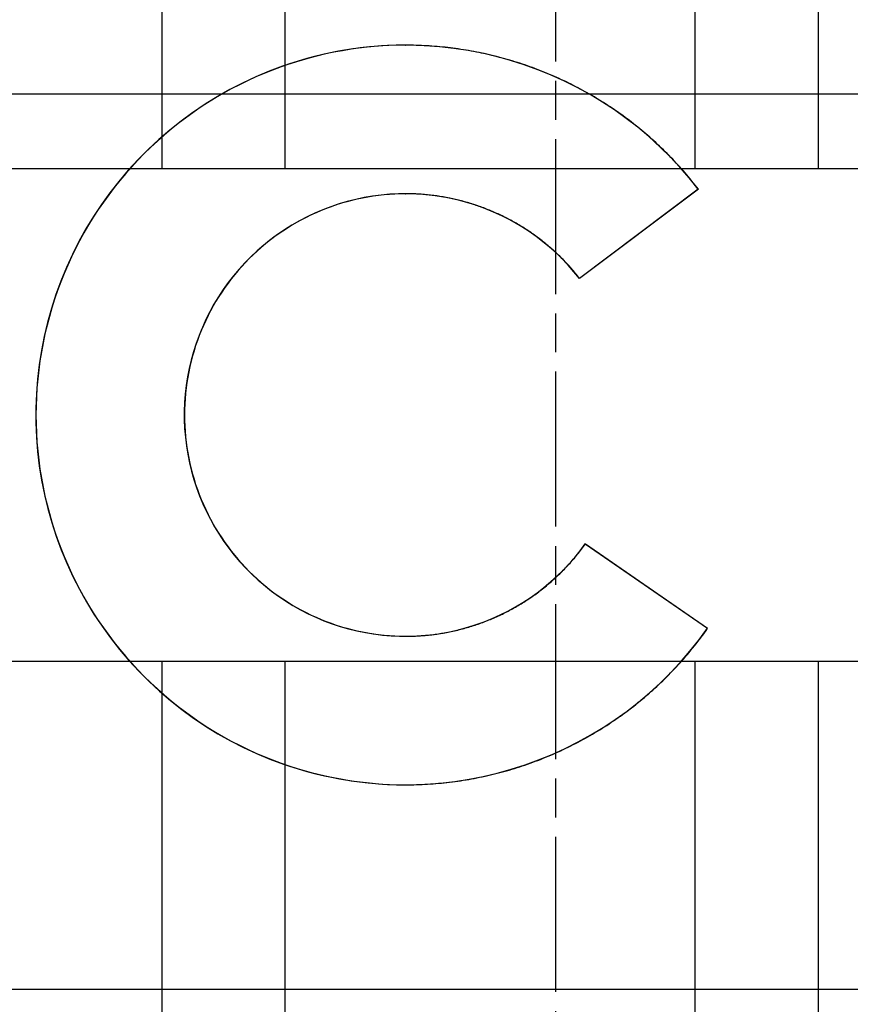
# Model space of a CAD drawing. Extents: x 117 to 1607, y 253 to 1465.
# Drawn here: x 1432 to 1438, y 1400 to 1406 of the extents above; entities that cross this region are included whole.
import ezdxf

# ---------------------------------------------------------------- set-up
doc = ezdxf.new("R2010")
doc.units = 0
doc.header["$LTSCALE"] = 4
for name, pattern in [('CENTER', [50.8, 31.75, -6.35, 6.35, -6.35]), ('CHAIN', [0.3543, 0.2362, -0.0295, 0.0591, -0.0295]), ('DASH_DOT', [0.182, 0.1181, -0.0295, 0.0049, -0.0295]), ('HIDDEN', [9.525, 6.35, -3.175])]:
    doc.linetypes.add(name, pattern=pattern)
for name, color, linetype in [('AM_3', 2, 'HIDDEN'), ('AM_5', 3, 'CONTINUOUS'), ('AM_7', 1, 'CENTER'), ('OBRYS', 7, 'CONTINUOUS'), ('OSA__ISO_', 1, 'DASH_DOT'), ('SKRYTÁ__ISO_', 2, 'HIDDEN'), ('VIDITELNÁ__ISO_', 7, 'CONTINUOUS')]:
    doc.layers.add(name, color=color, linetype=linetype)
doc.styles.get("Standard").update_dxf_attribs({"font": 'simplex.shx', "width": 0.75})
doc.dimstyles.get("Standard").update_dxf_attribs({"dimtxt": 0.18, "dimasz": 0.18, "dimexe": 0.18, "dimexo": 0.0625, "dimgap": 0.09, "dimtad": 0, "dimtih": 1, "dimtoh": 1, "dimzin": 0, "dimcen": 0.09, "dimazin": 3, "dimtfac": 1, "dimtofl": 0, "dimtmove": 0, "dimatfit": 3})

# ---------------------------------------------------------------- blocks, each defined once
blk = doc.blocks.new('A$C4B7440DB')
at = {"layer": 'SKRYTÁ__ISO_'}
for p, q in [((5.5, 14.267), (5.5, 20.267)), ((7.5, 20.267), (7.5, 9.267)), ((10.5, 9.267), (10.5, 20.267)), ((4.5, 16.767), (7.5, 16.767)), ((10.5, 16.767), (13.5, 16.767)), ((4.5, 16.017), (7.5, 16.017)), ((10.5, 16.017), (13.5, 16.017)), ((6.7466, 15.2837), (6.7466, 15.2823)), ((11.2534, 15.2837), (11.2534, 15.2823)), ((5.5, 10.0651), (5.5, 14.267)), ((9.8327, 14.2234), (9.8327, 14.2219)), ((10.3755, 13.4974), (9.8327, 14.2219)), ((8.2154, 14.1859), (7.7, 13.4417)), ((8.2154, 14.1873), (8.2154, 14.1859)), ((4.5, 13.517), (7.5, 13.517)), ((10.5, 13.517), (13.5, 13.517)), ((7.7, 13.4431), (7.7, 13.4417)), ((10.3755, 13.4988), (10.3755, 13.4974)), ((4.5, 12.767), (7.5, 12.767)), ((10.5, 12.767), (13.5, 12.767))]:
    blk.add_line(p, q, dxfattribs=at)
for points in [[(10.3482, 15.2823, 0), (10.3478, 15.3154, 0), (10.3466, 15.3484, 0), (10.3446, 15.3815, 0), (10.3417, 15.4144, 0), (10.3381, 15.4473, 0), (10.3336, 15.4801, 0), (10.3284, 15.5128, 0), (10.3223, 15.5453, 0), (10.3155, 15.5777, 0), (10.3078, 15.6099, 0), (10.2994, 15.6419, 0), (10.2902, 15.6736, 0), (10.2802, 15.7052, 0), (10.2694, 15.7365, 0), (10.2579, 15.7675, 0), (10.2456, 15.7982, 0), (10.2325, 15.8286, 0), (10.2188, 15.8587, 0), (10.2043, 15.8884, 0), (10.189, 15.9178, 0), (10.1731, 15.9468, 0), (10.1564, 15.9754, 0), (10.139, 16.0036, 0), (10.121, 16.0313, 0), (10.1023, 16.0586, 0), (10.0829, 16.0854, 0), (10.0629, 16.1117, 0), (10.0422, 16.1376, 0), (10.0209, 16.1629, 0), (9.999, 16.1877, 0), (9.9764, 16.2119, 0), (9.9533, 16.2356, 0), (9.9297, 16.2587, 0), (9.9054, 16.2812, 0), (9.8806, 16.3032, 0), (9.8553, 16.3245, 0), (9.8295, 16.3451, 0), (9.8031, 16.3652, 0), (9.7763, 16.3846, 0), (9.749, 16.4033, 0), (9.7213, 16.4213, 0), (9.6931, 16.4387, 0), (9.6645, 16.4553, 0), (9.6355, 16.4713, 0), (9.6062, 16.4865, 0), (9.5764, 16.501, 0), (9.5464, 16.5148, 0), (9.5159, 16.5279, 0), (9.4852, 16.5401, 0), (9.4542, 16.5517, 0), (9.4229, 16.5624, 0), (9.3914, 16.5724, 0), (9.3596, 16.5816, 0), (9.3276, 16.5901, 0), (9.2954, 16.5977, 0), (9.263, 16.6046, 0), (9.2305, 16.6106, 0), (9.1978, 16.6159, 0), (9.165, 16.6203, 0), (9.1321, 16.624, 0), (9.0992, 16.6268, 0), (9.0662, 16.6289, 0), (9.0331, 16.6301, 0), (9, 16.6305, 0), (8.9669, 16.6301, 0), (8.9338, 16.6289, 0), (8.9008, 16.6268, 0), (8.8679, 16.624, 0), (8.835, 16.6203, 0), (8.8022, 16.6159, 0), (8.7695, 16.6106, 0), (8.737, 16.6046, 0), (8.7046, 16.5977, 0), (8.6724, 16.5901, 0), (8.6404, 16.5816, 0), (8.6086, 16.5724, 0), (8.5771, 16.5624, 0), (8.5458, 16.5517, 0), (8.5148, 16.5401, 0), (8.4841, 16.5279, 0), (8.4536, 16.5148, 0), (8.4236, 16.501, 0), (8.3938, 16.4865, 0), (8.3645, 16.4713, 0), (8.3355, 16.4553, 0), (8.3069, 16.4387, 0), (8.2787, 16.4213, 0), (8.251, 16.4033, 0), (8.2237, 16.3846, 0), (8.1969, 16.3652, 0), (8.1705, 16.3451, 0), (8.1447, 16.3245, 0), (8.1194, 16.3032, 0), (8.0946, 16.2812, 0), (8.0703, 16.2587, 0), (8.0467, 16.2356, 0), (8.0236, 16.2119, 0), (8.001, 16.1877, 0), (7.9791, 16.1629, 0), (7.9578, 16.1376, 0), (7.9371, 16.1117, 0), (7.9171, 16.0854, 0), (7.8977, 16.0586, 0), (7.879, 16.0313, 0), (7.861, 16.0036, 0), (7.8436, 15.9754, 0), (7.8269, 15.9468, 0), (7.811, 15.9178, 0), (7.7957, 15.8884, 0), (7.7812, 15.8587, 0), (7.7675, 15.8286, 0), (7.7544, 15.7982, 0), (7.7421, 15.7675, 0), (7.7306, 15.7365, 0), (7.7198, 15.7052, 0), (7.7098, 15.6736, 0), (7.7006, 15.6419, 0), (7.6922, 15.6099, 0), (7.6845, 15.5777, 0), (7.6777, 15.5453, 0), (7.6716, 15.5128, 0), (7.6664, 15.4801, 0), (7.6619, 15.4473, 0), (7.6583, 15.4144, 0), (7.6554, 15.3815, 0), (7.6534, 15.3484, 0), (7.6522, 15.3154, 0), (7.6518, 15.2823, 0)], [(6.7466, 15.283, 0), (6.7466, 15.2662, 0), (6.7468, 15.2493, 0), (6.7472, 15.2325, 0), (6.7476, 15.2157, 0), (6.7481, 15.1988, 0), (6.7488, 15.182, 0), (6.7496, 15.1652, 0), (6.7506, 15.1484, 0), (6.7516, 15.1316, 0), (6.7528, 15.1148, 0), (6.7541, 15.098, 0), (6.7556, 15.0813, 0), (6.7571, 15.0645, 0), (6.7588, 15.0477, 0), (6.7607, 15.031, 0), (6.7626, 15.0143, 0), (6.7646, 14.9976, 0), (6.7668, 14.9809, 0), (6.7691, 14.9642, 0), (6.7716, 14.9476, 0), (6.7742, 14.9309, 0), (6.7768, 14.9143, 0), (6.7797, 14.8977, 0), (6.7826, 14.8811, 0), (6.7857, 14.8646, 0), (6.7888, 14.8481, 0), (6.7921, 14.8316, 0), (6.7956, 14.8151, 0), (6.7991, 14.7986, 0), (6.8028, 14.7822, 0), (6.8066, 14.7658, 0), (6.8105, 14.7494, 0), (6.8145, 14.7331, 0), (6.8187, 14.7168, 0), (6.823, 14.7005, 0), (6.8274, 14.6842, 0), (6.8319, 14.668, 0), (6.8366, 14.6519, 0), (6.8414, 14.6357, 0), (6.8462, 14.6196, 0), (6.8513, 14.6035, 0), (6.8564, 14.5875, 0), (6.8616, 14.5715, 0), (6.867, 14.5556, 0), (6.8725, 14.5396, 0), (6.8781, 14.5238, 0), (6.8838, 14.5079, 0), (6.8897, 14.4922, 0), (6.8956, 14.4764, 0), (6.9017, 14.4607, 0), (6.9079, 14.4451, 0), (6.9142, 14.4295, 0), (6.9206, 14.4139, 0), (6.9272, 14.3984, 0), (6.9338, 14.3829, 0), (6.9406, 14.3675, 0), (6.9475, 14.3522, 0), (6.9545, 14.3369, 0), (6.9616, 14.3216, 0), (6.9689, 14.3064, 0), (6.9762, 14.2913, 0), (6.9837, 14.2762, 0), (6.9912, 14.2611, 0), (6.9989, 14.2462, 0), (7.0067, 14.2312, 0), (7.0146, 14.2164, 0), (7.0226, 14.2016, 0), (7.0308, 14.1868, 0), (7.039, 14.1722, 0), (7.0474, 14.1575, 0), (7.0558, 14.143, 0), (7.0644, 14.1285, 0), (7.0731, 14.1141, 0), (7.0818, 14.0997, 0), (7.0907, 14.0854, 0), (7.0997, 14.0712, 0), (7.1088, 14.057, 0), (7.118, 14.0429, 0), (7.1273, 14.0289, 0), (7.1368, 14.0149, 0), (7.1463, 14.0011, 0), (7.1559, 13.9873, 0), (7.1656, 13.9735, 0), (7.1754, 13.9598, 0), (7.1854, 13.9463, 0), (7.1954, 13.9327, 0), (7.2055, 13.9193, 0), (7.2158, 13.9059, 0), (7.2261, 13.8926, 0), (7.2365, 13.8794, 0), (7.2471, 13.8663, 0), (7.2577, 13.8532, 0), (7.2684, 13.8403, 0), (7.2792, 13.8274, 0), (7.2901, 13.8146, 0), (7.3012, 13.8018, 0), (7.3123, 13.7892, 0), (7.3235, 13.7766, 0), (7.3348, 13.7641, 0), (7.3461, 13.7517, 0), (7.3576, 13.7394, 0), (7.3692, 13.7272, 0), (7.3809, 13.7151, 0), (7.3926, 13.703, 0), (7.4045, 13.691, 0), (7.4164, 13.6792, 0), (7.4284, 13.6674, 0), (7.4405, 13.6557, 0), (7.4527, 13.6441, 0), (7.465, 13.6326, 0), (7.4774, 13.6211, 0), (7.4898, 13.6098, 0), (7.5023, 13.5986, 0), (7.515, 13.5874, 0), (7.5277, 13.5764, 0), (7.5404, 13.5654, 0), (7.5533, 13.5546, 0), (7.5663, 13.5438, 0), (7.5793, 13.5332, 0), (7.5924, 13.5226, 0), (7.6056, 13.5121, 0), (7.6188, 13.5018, 0), (7.6322, 13.4915, 0), (7.6456, 13.4813, 0), (7.6591, 13.4713, 0), (7.6726, 13.4613, 0), (7.6863, 13.4514, 0), (7.7, 13.4417, 0)], [(10.3755, 13.4974, 0), (10.3882, 13.5073, 0), (10.4009, 13.5172, 0), (10.4134, 13.5273, 0), (10.4259, 13.5374, 0), (10.4384, 13.5477, 0), (10.4507, 13.558, 0), (10.463, 13.5684, 0), (10.4752, 13.5789, 0), (10.4874, 13.5895, 0), (10.4994, 13.6001, 0), (10.5114, 13.6109, 0), (10.5233, 13.6217, 0), (10.5351, 13.6327, 0), (10.5469, 13.6437, 0), (10.5585, 13.6548, 0), (10.5701, 13.666, 0), (10.5816, 13.6772, 0), (10.5931, 13.6886, 0), (10.6044, 13.7, 0), (10.6157, 13.7115, 0), (10.6269, 13.7231, 0), (10.638, 13.7347, 0), (10.649, 13.7465, 0), (10.6599, 13.7583, 0), (10.6707, 13.7702, 0), (10.6815, 13.7822, 0), (10.6922, 13.7942, 0), (10.7028, 13.8063, 0), (10.7133, 13.8185, 0), (10.7237, 13.8308, 0), (10.734, 13.8432, 0), (10.7442, 13.8556, 0), (10.7544, 13.8681, 0), (10.7645, 13.8807, 0), (10.7744, 13.8933, 0), (10.7843, 13.906, 0), (10.7941, 13.9188, 0), (10.8038, 13.9317, 0), (10.8134, 13.9446, 0), (10.8229, 13.9576, 0), (10.8323, 13.9706, 0), (10.8416, 13.9838, 0), (10.8509, 13.9969, 0), (10.86, 14.0102, 0), (10.8691, 14.0235, 0), (10.878, 14.0369, 0), (10.8868, 14.0504, 0), (10.8956, 14.0639, 0), (10.9043, 14.0774, 0), (10.9128, 14.0911, 0), (10.9213, 14.1048, 0), (10.9296, 14.1185, 0), (10.9379, 14.1324, 0), (10.9461, 14.1462, 0), (10.9541, 14.1602, 0), (10.9621, 14.1742, 0), (10.97, 14.1882, 0), (10.9777, 14.2023, 0), (10.9854, 14.2165, 0), (10.993, 14.2307, 0), (11.0004, 14.2449, 0), (11.0078, 14.2593, 0), (11.0151, 14.2736, 0), (11.0222, 14.2881, 0), (11.0293, 14.3025, 0), (11.0362, 14.317, 0), (11.0431, 14.3316, 0), (11.0498, 14.3462, 0), (11.0564, 14.3609, 0), (11.063, 14.3756, 0), (11.0694, 14.3904, 0), (11.0757, 14.4052, 0), (11.0819, 14.42, 0), (11.088, 14.4349, 0), (11.094, 14.4499, 0), (11.0999, 14.4649, 0), (11.1057, 14.4799, 0), (11.1114, 14.495, 0), (11.117, 14.5101, 0), (11.1224, 14.5252, 0), (11.1278, 14.5404, 0), (11.133, 14.5556, 0), (11.1382, 14.5709, 0), (11.1432, 14.5862, 0), (11.1481, 14.6015, 0), (11.1529, 14.6169, 0), (11.1576, 14.6323, 0), (11.1622, 14.6477, 0), (11.1667, 14.6632, 0), (11.1711, 14.6787, 0), (11.1753, 14.6942, 0), (11.1795, 14.7097, 0), (11.1835, 14.7253, 0), (11.1874, 14.7409, 0), (11.1912, 14.7566, 0), (11.1949, 14.7722, 0), (11.1985, 14.7879, 0), (11.202, 14.8037, 0), (11.2054, 14.8194, 0), (11.2086, 14.8352, 0), (11.2117, 14.851, 0), (11.2148, 14.8668, 0), (11.2177, 14.8826, 0), (11.2205, 14.8985, 0), (11.2232, 14.9143, 0), (11.2257, 14.9302, 0), (11.2282, 14.9461, 0), (11.2305, 14.9621, 0), (11.2328, 14.978, 0), (11.2349, 14.994, 0), (11.2369, 15.01, 0), (11.2388, 15.0259, 0), (11.2406, 15.0419, 0), (11.2422, 15.058, 0), (11.2438, 15.074, 0), (11.2452, 15.09, 0), (11.2465, 15.1061, 0), (11.2477, 15.1221, 0), (11.2488, 15.1382, 0), (11.2498, 15.1543, 0), (11.2506, 15.1703, 0), (11.2514, 15.1864, 0), (11.252, 15.2025, 0), (11.2525, 15.2186, 0), (11.2529, 15.2347, 0), (11.2532, 15.2508, 0), (11.2534, 15.2669, 0), (11.2534, 15.283, 0)], [(9.8327, 14.2219, 0), (9.8327, 14.2219, 0), (9.8327, 14.222, 0), (9.8327, 14.222, 0), (9.8327, 14.222, 0), (9.8327, 14.222, 0), (9.8327, 14.222, 0), (9.8327, 14.222, 0), (9.8327, 14.222, 0), (9.8327, 14.222, 0), (9.8327, 14.222, 0), (9.8327, 14.222, 0), (9.8327, 14.222, 0), (9.8327, 14.222, 0), (9.8328, 14.222, 0), (9.8328, 14.222, 0), (9.8328, 14.222, 0), (9.8328, 14.222, 0), (9.8328, 14.222, 0), (9.8328, 14.222, 0), (9.8328, 14.222, 0), (9.8328, 14.222, 0), (9.8328, 14.222, 0), (9.8328, 14.222, 0), (9.8328, 14.222, 0), (9.8328, 14.222, 0), (9.8328, 14.222, 0), (9.8328, 14.2221, 0), (9.8328, 14.2221, 0), (9.8328, 14.2221, 0), (9.8328, 14.2221, 0), (9.8328, 14.2221, 0), (9.8328, 14.2221, 0), (9.8329, 14.2221, 0), (9.8329, 14.2221, 0), (9.8329, 14.2221, 0), (9.8329, 14.2221, 0), (9.8329, 14.2221, 0), (9.8329, 14.2221, 0), (9.8329, 14.2221, 0), (9.8329, 14.2221, 0), (9.8329, 14.2221, 0), (9.8329, 14.2221, 0), (9.8329, 14.2221, 0), (9.8329, 14.2221, 0), (9.8329, 14.2221, 0), (9.8329, 14.2221, 0), (9.8329, 14.2221, 0), (9.8329, 14.2221, 0), (9.8329, 14.2221, 0), (9.8329, 14.2221, 0), (9.8329, 14.2222, 0), (9.833, 14.2222, 0), (9.833, 14.2222, 0), (9.833, 14.2222, 0), (9.833, 14.2222, 0), (9.833, 14.2222, 0), (9.833, 14.2222, 0), (9.833, 14.2222, 0), (9.833, 14.2222, 0), (9.833, 14.2222, 0), (9.833, 14.2222, 0), (9.833, 14.2222, 0), (9.833, 14.2222, 0), (9.833, 14.2222, 0), (9.833, 14.2222, 0), (9.833, 14.2222, 0), (9.833, 14.2222, 0), (9.833, 14.2222, 0), (9.833, 14.2222, 0), (9.833, 14.2222, 0), (9.8331, 14.2222, 0), (9.8331, 14.2222, 0), (9.8331, 14.2222, 0), (9.8331, 14.2222, 0), (9.8331, 14.2223, 0), (9.8331, 14.2223, 0), (9.8331, 14.2223, 0), (9.8331, 14.2223, 0), (9.8331, 14.2223, 0), (9.8331, 14.2223, 0), (9.8331, 14.2223, 0), (9.8331, 14.2223, 0), (9.8331, 14.2223, 0), (9.8331, 14.2223, 0), (9.8331, 14.2223, 0), (9.8331, 14.2223, 0), (9.8331, 14.2223, 0), (9.8331, 14.2223, 0), (9.8331, 14.2223, 0), (9.8331, 14.2223, 0), (9.8331, 14.2223, 0), (9.8332, 14.2223, 0), (9.8332, 14.2223, 0), (9.8332, 14.2223, 0), (9.8332, 14.2223, 0), (9.8332, 14.2223, 0), (9.8332, 14.2223, 0), (9.8332, 14.2223, 0), (9.8332, 14.2223, 0), (9.8332, 14.2224, 0), (9.8332, 14.2224, 0), (9.8332, 14.2224, 0), (9.8332, 14.2224, 0), (9.8332, 14.2224, 0), (9.8332, 14.2224, 0), (9.8332, 14.2224, 0), (9.8332, 14.2224, 0), (9.8332, 14.2224, 0), (9.8332, 14.2224, 0), (9.8332, 14.2224, 0), (9.8333, 14.2224, 0), (9.8333, 14.2224, 0), (9.8333, 14.2224, 0), (9.8333, 14.2224, 0), (9.8333, 14.2224, 0), (9.8333, 14.2224, 0), (9.8333, 14.2224, 0), (9.8333, 14.2224, 0), (9.8333, 14.2224, 0), (9.8333, 14.2224, 0), (9.8333, 14.2224, 0), (9.8333, 14.2224, 0), (9.8333, 14.2224, 0), (9.8333, 14.2225, 0), (9.8333, 14.2225, 0), (9.8333, 14.2225, 0), (9.8333, 14.2225, 0), (9.8333, 14.2225, 0)], [(8.2148, 14.1864, 0), (8.2148, 14.1864, 0), (8.2148, 14.1864, 0), (8.2148, 14.1863, 0), (8.2148, 14.1863, 0), (8.2148, 14.1863, 0), (8.2148, 14.1863, 0), (8.2148, 14.1863, 0), (8.2148, 14.1863, 0), (8.2148, 14.1863, 0), (8.2148, 14.1863, 0), (8.2148, 14.1863, 0), (8.2148, 14.1863, 0), (8.2148, 14.1863, 0), (8.2148, 14.1863, 0), (8.2148, 14.1863, 0), (8.2148, 14.1863, 0), (8.2148, 14.1863, 0), (8.2148, 14.1863, 0), (8.2148, 14.1863, 0), (8.2149, 14.1863, 0), (8.2149, 14.1863, 0), (8.2149, 14.1863, 0), (8.2149, 14.1863, 0), (8.2149, 14.1863, 0), (8.2149, 14.1863, 0), (8.2149, 14.1863, 0), (8.2149, 14.1863, 0), (8.2149, 14.1863, 0), (8.2149, 14.1863, 0), (8.2149, 14.1862, 0), (8.2149, 14.1862, 0), (8.2149, 14.1862, 0), (8.2149, 14.1862, 0), (8.2149, 14.1862, 0), (8.2149, 14.1862, 0), (8.2149, 14.1862, 0), (8.2149, 14.1862, 0), (8.2149, 14.1862, 0), (8.2149, 14.1862, 0), (8.2149, 14.1862, 0), (8.215, 14.1862, 0), (8.215, 14.1862, 0), (8.215, 14.1862, 0), (8.215, 14.1862, 0), (8.215, 14.1862, 0), (8.215, 14.1862, 0), (8.215, 14.1862, 0), (8.215, 14.1862, 0), (8.215, 14.1862, 0), (8.215, 14.1862, 0), (8.215, 14.1862, 0), (8.215, 14.1862, 0), (8.215, 14.1862, 0), (8.215, 14.1862, 0), (8.215, 14.1862, 0), (8.215, 14.1862, 0), (8.215, 14.1861, 0), (8.215, 14.1861, 0), (8.215, 14.1861, 0), (8.215, 14.1861, 0), (8.2151, 14.1861, 0), (8.2151, 14.1861, 0), (8.2151, 14.1861, 0), (8.2151, 14.1861, 0), (8.2151, 14.1861, 0), (8.2151, 14.1861, 0), (8.2151, 14.1861, 0), (8.2151, 14.1861, 0), (8.2151, 14.1861, 0), (8.2151, 14.1861, 0), (8.2151, 14.1861, 0), (8.2151, 14.1861, 0), (8.2151, 14.1861, 0), (8.2151, 14.1861, 0), (8.2151, 14.1861, 0), (8.2151, 14.1861, 0), (8.2151, 14.1861, 0), (8.2151, 14.1861, 0), (8.2151, 14.1861, 0), (8.2152, 14.1861, 0), (8.2152, 14.1861, 0), (8.2152, 14.1861, 0), (8.2152, 14.1861, 0), (8.2152, 14.186, 0), (8.2152, 14.186, 0), (8.2152, 14.186, 0), (8.2152, 14.186, 0), (8.2152, 14.186, 0), (8.2152, 14.186, 0), (8.2152, 14.186, 0), (8.2152, 14.186, 0), (8.2152, 14.186, 0), (8.2152, 14.186, 0), (8.2152, 14.186, 0), (8.2152, 14.186, 0), (8.2152, 14.186, 0), (8.2152, 14.186, 0), (8.2152, 14.186, 0), (8.2152, 14.186, 0), (8.2153, 14.186, 0), (8.2153, 14.186, 0), (8.2153, 14.186, 0), (8.2153, 14.186, 0), (8.2153, 14.186, 0), (8.2153, 14.186, 0), (8.2153, 14.186, 0), (8.2153, 14.186, 0), (8.2153, 14.186, 0), (8.2153, 14.186, 0), (8.2153, 14.186, 0), (8.2153, 14.186, 0), (8.2153, 14.1859, 0), (8.2153, 14.1859, 0), (8.2153, 14.1859, 0), (8.2153, 14.1859, 0), (8.2153, 14.1859, 0), (8.2154, 14.1859, 0), (8.2154, 14.1859, 0), (8.2154, 14.1859, 0), (8.2154, 14.1859, 0), (8.2154, 14.1859, 0), (8.2154, 14.1859, 0), (8.2154, 14.1859, 0), (8.2154, 14.1859, 0), (8.2154, 14.1859, 0), (8.2154, 14.1859, 0), (8.2154, 14.1859, 0), (8.2154, 14.1859, 0)]]:
    blk.add_polyline3d(points, dxfattribs=at)
at = {"layer": 'VIDITELNÁ__ISO_'}
for p, q in [((7.6518, 15.2837), (7.6518, 15.2823)), ((10.3482, 15.2837), (10.3482, 15.2823)), ((10.3755, 13.4988), (9.8327, 14.2234)), ((8.2154, 14.1873), (7.7, 13.4431))]:
    blk.add_line(p, q, dxfattribs=at)
for points in [[(11.2534, 15.283, 0), (11.2527, 15.3383, 0), (11.2507, 15.3935, 0), (11.2472, 15.4487, 0), (11.2425, 15.5038, 0), (11.2364, 15.5588, 0), (11.2289, 15.6136, 0), (11.2201, 15.6681, 0), (11.21, 15.7225, 0), (11.1985, 15.7766, 0), (11.1857, 15.8304, 0), (11.1716, 15.8839, 0), (11.1562, 15.937, 0), (11.1395, 15.9897, 0), (11.1215, 16.0419, 0), (11.1022, 16.0938, 0), (11.0817, 16.1451, 0), (11.0599, 16.1959, 0), (11.0368, 16.2462, 0), (11.0126, 16.2959, 0), (10.9871, 16.345, 0), (10.9604, 16.3934, 0), (10.9326, 16.4412, 0), (10.9036, 16.4882, 0), (10.8734, 16.5346, 0), (10.8421, 16.5802, 0), (10.8097, 16.625, 0), (10.7762, 16.669, 0), (10.7417, 16.7121, 0), (10.706, 16.7544, 0), (10.6694, 16.7958, 0), (10.6318, 16.8363, 0), (10.5931, 16.8759, 0), (10.5536, 16.9145, 0), (10.513, 16.9522, 0), (10.4716, 16.9888, 0), (10.4293, 17.0244, 0), (10.3861, 17.0589, 0), (10.3421, 17.0924, 0), (10.2973, 17.1248, 0), (10.2517, 17.1561, 0), (10.2054, 17.1862, 0), (10.1583, 17.2152, 0), (10.1105, 17.243, 0), (10.0621, 17.2697, 0), (10.013, 17.2952, 0), (9.9633, 17.3194, 0), (9.913, 17.3424, 0), (9.8622, 17.3642, 0), (9.8108, 17.3847, 0), (9.759, 17.404, 0), (9.7067, 17.422, 0), (9.654, 17.4387, 0), (9.6009, 17.4541, 0), (9.5474, 17.4682, 0), (9.4936, 17.4809, 0), (9.4395, 17.4924, 0), (9.3852, 17.5025, 0), (9.3306, 17.5113, 0), (9.2758, 17.5187, 0), (9.2208, 17.5248, 0), (9.1657, 17.5296, 0), (9.1105, 17.533, 0), (9.0553, 17.535, 0), (9, 17.5357, 0), (8.9447, 17.535, 0), (8.8895, 17.533, 0), (8.8343, 17.5296, 0), (8.7792, 17.5248, 0), (8.7242, 17.5187, 0), (8.6694, 17.5113, 0), (8.6148, 17.5025, 0), (8.5605, 17.4924, 0), (8.5064, 17.4809, 0), (8.4526, 17.4682, 0), (8.3991, 17.4541, 0), (8.346, 17.4387, 0), (8.2933, 17.422, 0), (8.241, 17.404, 0), (8.1892, 17.3847, 0), (8.1378, 17.3642, 0), (8.087, 17.3424, 0), (8.0367, 17.3194, 0), (7.987, 17.2952, 0), (7.9379, 17.2697, 0), (7.8895, 17.243, 0), (7.8417, 17.2152, 0), (7.7946, 17.1862, 0), (7.7483, 17.1561, 0), (7.7027, 17.1248, 0), (7.6579, 17.0924, 0), (7.6139, 17.0589, 0), (7.5707, 17.0244, 0), (7.5284, 16.9888, 0), (7.487, 16.9522, 0), (7.4464, 16.9145, 0), (7.4069, 16.8759, 0), (7.3682, 16.8363, 0), (7.3306, 16.7958, 0), (7.294, 16.7544, 0), (7.2584, 16.7121, 0), (7.2238, 16.669, 0), (7.1903, 16.625, 0), (7.1579, 16.5802, 0), (7.1266, 16.5346, 0), (7.0964, 16.4882, 0), (7.0674, 16.4412, 0), (7.0396, 16.3934, 0), (7.0129, 16.345, 0), (6.9874, 16.2959, 0), (6.9632, 16.2462, 0), (6.9401, 16.1959, 0), (6.9183, 16.1451, 0), (6.8978, 16.0938, 0), (6.8785, 16.0419, 0), (6.8605, 15.9897, 0), (6.8438, 15.937, 0), (6.8284, 15.8839, 0), (6.8143, 15.8304, 0), (6.8015, 15.7766, 0), (6.79, 15.7225, 0), (6.7799, 15.6681, 0), (6.7711, 15.6136, 0), (6.7636, 15.5588, 0), (6.7575, 15.5038, 0), (6.7527, 15.4487, 0), (6.7493, 15.3935, 0), (6.7473, 15.3383, 0), (6.7466, 15.283, 0)], [(10.3755, 13.4988, 0), (10.4443, 13.554, 0), (10.5109, 13.6119, 0), (10.5752, 13.6723, 0), (10.6371, 13.7352, 0), (10.6964, 13.8005, 0), (10.7532, 13.868, 0), (10.8073, 13.9377, 0), (10.8586, 14.0095, 0), (10.907, 14.0832, 0), (10.9525, 14.1588, 0), (10.9951, 14.2361, 0), (11.0346, 14.315, 0), (11.0709, 14.3954, 0), (11.1041, 14.4771, 0), (11.1341, 14.5601, 0), (11.1608, 14.6442, 0), (11.1841, 14.7293, 0), (11.2042, 14.8152, 0), (11.2208, 14.9018, 0), (11.2341, 14.989, 0), (11.2439, 15.0767, 0), (11.2503, 15.1647, 0), (11.2532, 15.2529, 0), (11.2527, 15.3411, 0), (11.2487, 15.4292, 0), (11.2413, 15.5171, 0), (11.2304, 15.6047, 0), (11.2161, 15.6918, 0), (11.1985, 15.7782, 0), (11.1774, 15.8639, 0), (11.1531, 15.9487, 0), (11.1254, 16.0324, 0), (11.0944, 16.115, 0), (11.0603, 16.1964, 0), (11.023, 16.2763, 0), (10.9826, 16.3548, 0), (10.9391, 16.4315, 0), (10.8927, 16.5066, 0), (10.8434, 16.5797, 0), (10.7913, 16.6509, 0), (10.7364, 16.72, 0), (10.6788, 16.7868, 0), (10.6187, 16.8514, 0), (10.5561, 16.9135, 0), (10.4911, 16.9732, 0), (10.4238, 17.0303, 0), (10.3544, 17.0847, 0), (10.2828, 17.1363, 0), (10.2093, 17.1851, 0), (10.134, 17.231, 0), (10.0569, 17.2739, 0), (9.9782, 17.3137, 0), (9.8979, 17.3505, 0), (9.8164, 17.384, 0), (9.7335, 17.4144, 0), (9.6496, 17.4414, 0), (9.5646, 17.4652, 0), (9.4788, 17.4856, 0), (9.3922, 17.5027, 0), (9.305, 17.5163, 0), (9.2174, 17.5266, 0), (9.1295, 17.5334, 0), (9.0413, 17.5367, 0), (8.9531, 17.5366, 0), (8.8649, 17.533, 0), (8.777, 17.526, 0), (8.6894, 17.5156, 0), (8.6022, 17.5017, 0), (8.5157, 17.4844, 0), (8.43, 17.4638, 0), (8.3451, 17.4398, 0), (8.2612, 17.4125, 0), (8.1784, 17.382, 0), (8.0969, 17.3482, 0), (8.0168, 17.3113, 0), (7.9382, 17.2712, 0), (7.8612, 17.2281, 0), (7.7859, 17.1821, 0), (7.7126, 17.1331, 0), (7.6411, 17.0813, 0), (7.5718, 17.0267, 0), (7.5047, 16.9695, 0), (7.4398, 16.9097, 0), (7.3774, 16.8473, 0), (7.3174, 16.7826, 0), (7.26, 16.7156, 0), (7.2053, 16.6464, 0), (7.1534, 16.5751, 0), (7.1042, 16.5018, 0), (7.058, 16.4267, 0), (7.0148, 16.3498, 0), (6.9745, 16.2713, 0), (6.9374, 16.1912, 0), (6.9035, 16.1098, 0), (6.8728, 16.0271, 0), (6.8453, 15.9433, 0), (6.8211, 15.8584, 0), (6.8003, 15.7727, 0), (6.7828, 15.6862, 0), (6.7688, 15.5991, 0), (6.7581, 15.5115, 0), (6.7509, 15.4236, 0), (6.7472, 15.3355, 0), (6.7469, 15.2472, 0), (6.75, 15.1591, 0), (6.7566, 15.0711, 0), (6.7667, 14.9835, 0), (6.7801, 14.8963, 0), (6.797, 14.8097, 0), (6.8173, 14.7238, 0), (6.8408, 14.6388, 0), (6.8678, 14.5548, 0), (6.8979, 14.4719, 0), (6.9313, 14.3902, 0), (6.9679, 14.3099, 0), (7.0075, 14.2311, 0), (7.0503, 14.1539, 0), (7.096, 14.0785, 0), (7.1446, 14.0049, 0), (7.1961, 13.9332, 0), (7.2504, 13.8636, 0), (7.3073, 13.7962, 0), (7.3668, 13.7311, 0), (7.4288, 13.6684, 0), (7.4933, 13.6081, 0), (7.56, 13.5504, 0), (7.6289, 13.4954, 0), (7.7, 13.4431, 0)], [(9.8327, 14.2234, 0), (9.8734, 14.2567, 0), (9.9128, 14.2915, 0), (9.9509, 14.3279, 0), (9.9874, 14.3657, 0), (10.0225, 14.405, 0), (10.056, 14.4455, 0), (10.0879, 14.4874, 0), (10.1182, 14.5305, 0), (10.1467, 14.5747, 0), (10.1735, 14.62, 0), (10.1985, 14.6663, 0), (10.2217, 14.7135, 0), (10.243, 14.7616, 0), (10.2624, 14.8105, 0), (10.2799, 14.8601, 0), (10.2955, 14.9104, 0), (10.3091, 14.9612, 0), (10.3207, 15.0126, 0), (10.3302, 15.0643, 0), (10.3378, 15.1164, 0), (10.3433, 15.1687, 0), (10.3468, 15.2212, 0), (10.3482, 15.2738, 0), (10.3475, 15.3265, 0), (10.3448, 15.379, 0), (10.3401, 15.4314, 0), (10.3333, 15.4836, 0), (10.3245, 15.5355, 0), (10.3137, 15.587, 0), (10.3008, 15.638, 0), (10.286, 15.6885, 0), (10.2692, 15.7384, 0), (10.2505, 15.7876, 0), (10.2299, 15.836, 0), (10.2074, 15.8836, 0), (10.1831, 15.9302, 0), (10.1569, 15.9759, 0), (10.1291, 16.0205, 0), (10.0994, 16.064, 0), (10.0682, 16.1063, 0), (10.0352, 16.1474, 0), (10.0007, 16.1871, 0), (9.9647, 16.2255, 0), (9.9272, 16.2624, 0), (9.8883, 16.2979, 0), (9.8481, 16.3318, 0), (9.8065, 16.364, 0), (9.7638, 16.3947, 0), (9.7198, 16.4237, 0), (9.6748, 16.4509, 0), (9.6287, 16.4763, 0), (9.5817, 16.5, 0), (9.5338, 16.5217, 0), (9.4851, 16.5416, 0), (9.4356, 16.5596, 0), (9.3855, 16.5756, 0), (9.3348, 16.5897, 0), (9.2836, 16.6017, 0), (9.2319, 16.6118, 0), (9.1799, 16.6198, 0), (9.1276, 16.6258, 0), (9.0752, 16.6298, 0), (9.0226, 16.6317, 0), (8.97, 16.6316, 0), (8.9174, 16.6294, 0), (8.8649, 16.6251, 0), (8.8127, 16.6188, 0), (8.7607, 16.6105, 0), (8.7091, 16.6002, 0), (8.658, 16.5878, 0), (8.6073, 16.5735, 0), (8.5573, 16.5572, 0), (8.5079, 16.5389, 0), (8.4593, 16.5187, 0), (8.4116, 16.4967, 0), (8.3647, 16.4728, 0), (8.3187, 16.4471, 0), (8.2739, 16.4196, 0), (8.2301, 16.3904, 0), (8.1875, 16.3596, 0), (8.1461, 16.327, 0), (8.106, 16.2929, 0), (8.0673, 16.2573, 0), (8.0301, 16.2201, 0), (7.9943, 16.1816, 0), (7.96, 16.1416, 0), (7.9273, 16.1004, 0), (7.8963, 16.0579, 0), (7.8669, 16.0142, 0), (7.8392, 15.9695, 0), (7.8133, 15.9236, 0), (7.7893, 15.8769, 0), (7.7671, 15.8292, 0), (7.7467, 15.7806, 0), (7.7283, 15.7313, 0), (7.7118, 15.6814, 0), (7.6972, 15.6308, 0), (7.6847, 15.5797, 0), (7.6741, 15.5281, 0), (7.6656, 15.4762, 0), (7.6591, 15.424, 0), (7.6547, 15.3716, 0), (7.6523, 15.319, 0), (7.6519, 15.2664, 0), (7.6536, 15.2138, 0), (7.6574, 15.1613, 0), (7.6632, 15.109, 0), (7.671, 15.0569, 0), (7.6809, 15.0053, 0), (7.6927, 14.954, 0), (7.7066, 14.9032, 0), (7.7224, 14.853, 0), (7.7402, 14.8035, 0), (7.7599, 14.7547, 0), (7.7815, 14.7067, 0), (7.8049, 14.6596, 0), (7.8302, 14.6135, 0), (7.8572, 14.5683, 0), (7.886, 14.5243, 0), (7.9165, 14.4814, 0), (7.9486, 14.4397, 0), (7.9824, 14.3993, 0), (8.0177, 14.3603, 0), (8.0545, 14.3227, 0), (8.0927, 14.2865, 0), (8.1323, 14.2518, 0), (8.1732, 14.2188, 0), (8.2154, 14.1873, 0)], [(7.6518, 15.2823, 0), (7.6518, 15.2723, 0), (7.6519, 15.2623, 0), (7.6521, 15.2523, 0), (7.6524, 15.2423, 0), (7.6527, 15.2323, 0), (7.6531, 15.2223, 0), (7.6536, 15.2123, 0), (7.6542, 15.2024, 0), (7.6548, 15.1924, 0), (7.6555, 15.1824, 0), (7.6563, 15.1724, 0), (7.6571, 15.1625, 0), (7.6581, 15.1525, 0), (7.659, 15.1426, 0), (7.6601, 15.1326, 0), (7.6613, 15.1227, 0), (7.6625, 15.1128, 0), (7.6638, 15.1029, 0), (7.6651, 15.093, 0), (7.6666, 15.0831, 0), (7.6681, 15.0732, 0), (7.6697, 15.0633, 0), (7.6714, 15.0535, 0), (7.6731, 15.0436, 0), (7.6749, 15.0338, 0), (7.6768, 15.024, 0), (7.6787, 15.0142, 0), (7.6807, 15.0044, 0), (7.6828, 14.9946, 0), (7.685, 14.9849, 0), (7.6872, 14.9751, 0), (7.6896, 14.9654, 0), (7.692, 14.9557, 0), (7.6944, 14.946, 0), (7.6969, 14.9363, 0), (7.6995, 14.9267, 0), (7.7022, 14.917, 0), (7.705, 14.9074, 0), (7.7078, 14.8978, 0), (7.7107, 14.8883, 0), (7.7136, 14.8787, 0), (7.7166, 14.8692, 0), (7.7197, 14.8597, 0), (7.7229, 14.8502, 0), (7.7261, 14.8407, 0), (7.7294, 14.8313, 0), (7.7328, 14.8219, 0), (7.7363, 14.8125, 0), (7.7398, 14.8032, 0), (7.7434, 14.7938, 0), (7.747, 14.7845, 0), (7.7508, 14.7752, 0), (7.7546, 14.766, 0), (7.7584, 14.7568, 0), (7.7623, 14.7476, 0), (7.7664, 14.7384, 0), (7.7704, 14.7293, 0), (7.7745, 14.7202, 0), (7.7787, 14.7111, 0), (7.783, 14.7021, 0), (7.7873, 14.6931, 0), (7.7918, 14.6841, 0), (7.7962, 14.6752, 0), (7.8008, 14.6663, 0), (7.8054, 14.6574, 0), (7.81, 14.6485, 0), (7.8148, 14.6397, 0), (7.8195, 14.631, 0), (7.8244, 14.6222, 0), (7.8293, 14.6135, 0), (7.8343, 14.6049, 0), (7.8394, 14.5962, 0), (7.8445, 14.5877, 0), (7.8497, 14.5791, 0), (7.8549, 14.5706, 0), (7.8602, 14.5621, 0), (7.8656, 14.5537, 0), (7.8711, 14.5453, 0), (7.8765, 14.537, 0), (7.8821, 14.5286, 0), (7.8877, 14.5204, 0), (7.8934, 14.5122, 0), (7.8991, 14.504, 0), (7.9049, 14.4958, 0), (7.9108, 14.4877, 0), (7.9167, 14.4797, 0), (7.9227, 14.4717, 0), (7.9287, 14.4637, 0), (7.9348, 14.4558, 0), (7.941, 14.4479, 0), (7.9472, 14.4401, 0), (7.9535, 14.4323, 0), (7.9598, 14.4246, 0), (7.9662, 14.4169, 0), (7.9726, 14.4092, 0), (7.9791, 14.4016, 0), (7.9857, 14.3941, 0), (7.9923, 14.3866, 0), (7.999, 14.3791, 0), (8.0057, 14.3717, 0), (8.0125, 14.3644, 0), (8.0193, 14.3571, 0), (8.0262, 14.3499, 0), (8.0331, 14.3427, 0), (8.0402, 14.3355, 0), (8.0472, 14.3284, 0), (8.0543, 14.3214, 0), (8.0614, 14.3144, 0), (8.0686, 14.3075, 0), (8.0759, 14.3006, 0), (8.0832, 14.2938, 0), (8.0906, 14.287, 0), (8.098, 14.2803, 0), (8.1054, 14.2736, 0), (8.1129, 14.267, 0), (8.1205, 14.2605, 0), (8.1281, 14.254, 0), (8.1357, 14.2475, 0), (8.1434, 14.2412, 0), (8.1512, 14.2348, 0), (8.159, 14.2286, 0), (8.1668, 14.2224, 0), (8.1747, 14.2162, 0), (8.1826, 14.2101, 0), (8.1906, 14.2041, 0), (8.1986, 14.1981, 0), (8.2066, 14.1922, 0), (8.2148, 14.1864, 0)], [(9.8333, 14.2225, 0), (9.8408, 14.2284, 0), (9.8482, 14.2344, 0), (9.8556, 14.2404, 0), (9.863, 14.2464, 0), (9.8703, 14.2526, 0), (9.8775, 14.2587, 0), (9.8847, 14.265, 0), (9.8919, 14.2712, 0), (9.899, 14.2776, 0), (9.9061, 14.2839, 0), (9.9131, 14.2904, 0), (9.9201, 14.2969, 0), (9.927, 14.3034, 0), (9.9339, 14.31, 0), (9.9408, 14.3166, 0), (9.9476, 14.3232, 0), (9.9543, 14.33, 0), (9.9611, 14.3367, 0), (9.9677, 14.3436, 0), (9.9743, 14.3504, 0), (9.9809, 14.3573, 0), (9.9874, 14.3643, 0), (9.9939, 14.3713, 0), (10.0003, 14.3783, 0), (10.0066, 14.3854, 0), (10.0129, 14.3925, 0), (10.0192, 14.3997, 0), (10.0254, 14.4069, 0), (10.0316, 14.4142, 0), (10.0377, 14.4215, 0), (10.0437, 14.4289, 0), (10.0497, 14.4363, 0), (10.0557, 14.4437, 0), (10.0616, 14.4512, 0), (10.0674, 14.4587, 0), (10.0732, 14.4663, 0), (10.079, 14.4739, 0), (10.0846, 14.4815, 0), (10.0903, 14.4892, 0), (10.0959, 14.4969, 0), (10.1014, 14.5047, 0), (10.1068, 14.5125, 0), (10.1123, 14.5203, 0), (10.1176, 14.5282, 0), (10.1229, 14.5361, 0), (10.1282, 14.5441, 0), (10.1333, 14.5521, 0), (10.1385, 14.5601, 0), (10.1436, 14.5682, 0), (10.1486, 14.5763, 0), (10.1535, 14.5844, 0), (10.1584, 14.5926, 0), (10.1633, 14.6008, 0), (10.1681, 14.609, 0), (10.1728, 14.6173, 0), (10.1775, 14.6256, 0), (10.1821, 14.6339, 0), (10.1866, 14.6423, 0), (10.1911, 14.6507, 0), (10.1955, 14.6591, 0), (10.1999, 14.6676, 0), (10.2042, 14.6761, 0), (10.2085, 14.6846, 0), (10.2127, 14.6932, 0), (10.2168, 14.7017, 0), (10.2209, 14.7103, 0), (10.2249, 14.719, 0), (10.2288, 14.7277, 0), (10.2327, 14.7364, 0), (10.2366, 14.7451, 0), (10.2403, 14.7538, 0), (10.244, 14.7626, 0), (10.2477, 14.7714, 0), (10.2512, 14.7802, 0), (10.2548, 14.7891, 0), (10.2582, 14.798, 0), (10.2616, 14.8069, 0), (10.2649, 14.8158, 0), (10.2682, 14.8248, 0), (10.2714, 14.8337, 0), (10.2745, 14.8427, 0), (10.2776, 14.8517, 0), (10.2806, 14.8608, 0), (10.2836, 14.8698, 0), (10.2865, 14.8789, 0), (10.2893, 14.888, 0), (10.292, 14.8971, 0), (10.2947, 14.9063, 0), (10.2973, 14.9154, 0), (10.2999, 14.9246, 0), (10.3024, 14.9338, 0), (10.3048, 14.943, 0), (10.3072, 14.9522, 0), (10.3095, 14.9615, 0), (10.3117, 14.9707, 0), (10.3139, 14.98, 0), (10.316, 14.9893, 0), (10.318, 14.9986, 0), (10.32, 15.0079, 0), (10.3219, 15.0173, 0), (10.3237, 15.0266, 0), (10.3255, 15.036, 0), (10.3272, 15.0454, 0), (10.3289, 15.0547, 0), (10.3304, 15.0641, 0), (10.332, 15.0735, 0), (10.3334, 15.083, 0), (10.3348, 15.0924, 0), (10.3361, 15.1018, 0), (10.3373, 15.1113, 0), (10.3385, 15.1207, 0), (10.3396, 15.1302, 0), (10.3406, 15.1396, 0), (10.3416, 15.1491, 0), (10.3425, 15.1586, 0), (10.3434, 15.1681, 0), (10.3441, 15.1776, 0), (10.3448, 15.1871, 0), (10.3455, 15.1966, 0), (10.3461, 15.2061, 0), (10.3466, 15.2156, 0), (10.347, 15.2251, 0), (10.3474, 15.2347, 0), (10.3477, 15.2442, 0), (10.3479, 15.2537, 0), (10.3481, 15.2632, 0), (10.3482, 15.2728, 0), (10.3482, 15.2823, 0)]]:
    blk.add_polyline3d(points, dxfattribs=at)
blk = doc.blocks.new('A$C07E735F5')
at = {"layer": 'OSA__ISO_', "linetype": 'CHAIN'}
blk.add_line((20, 0), (20, 97), dxfattribs=at)
at = {"layer": 'SKRYTÁ__ISO_'}
blk.add_line((15.101, 82), (24.899, 82), dxfattribs=at)
at = {"layer": 'OBRYS', "rotation": 90}
blk.add_blockref('A$C4B7440DB', (34.368, 71.0436), dxfattribs=at)
blk = doc.blocks.new('*U63')
at = {"layer": 'AM_5', "color": 3, "width": 0.75}
blk.add_text('70', height=17.5, rotation=90, dxfattribs=at).set_placement((1594.7973, 1404.515))
blk = doc.blocks.new('*D55')
at = {"layer": 'AM_5'}
for p, q in [((879.1067, 1447.2082), (1607.2973, 1447.2082)), ((1602.2973, 1429.7082), (1602.2973, 1394.6762)), ((995.1132, 1377.1762), (1607.2973, 1377.1762))]:
    blk.add_line(p, q, dxfattribs=at)
for points in [[(1599.3806, 1429.7082), (1605.2139, 1429.7082), (1602.2973, 1447.2082)], [(1599.3806, 1394.6762), (1605.2139, 1394.6762), (1602.2973, 1377.1762)]]:
    blk.add_solid(points, dxfattribs=at)
at = {"layer": 'AM_7'}
blk.add_blockref('*U63', (0, 0), dxfattribs=at)

msp = doc.modelspace()

# ---------------------------------------------------------------- block references
at = {"layer": 'AM_3'}
msp.add_blockref('A$C07E735F5', (1415.7501, 1323.1527, -662.4457), dxfattribs=at)

# ---------------------------------------------------------------- dimensions: what is measured, and where the dimension line sits
at = {"layer": 'AM_5'}
dim = msp.add_linear_dim(base=(1602.2973, 1377.1762, -2.2631), p1=(879.1067, 1447.2082, -666.1461), p2=(995.1132, 1377.1762, -667.7344), angle=90, dimstyle='Standard', override={"dimdec": 0, "dimtp": 0, "dimtm": 0, "dimtfac": 1}, dxfattribs=at)
dim.commit()
dim.dimension.update_dxf_attribs({"geometry": '*D55', "text_midpoint": (1602.2973, 1415.14, -2.2631), "dimtype": 128})

doc.saveas('drawing.dxf')
